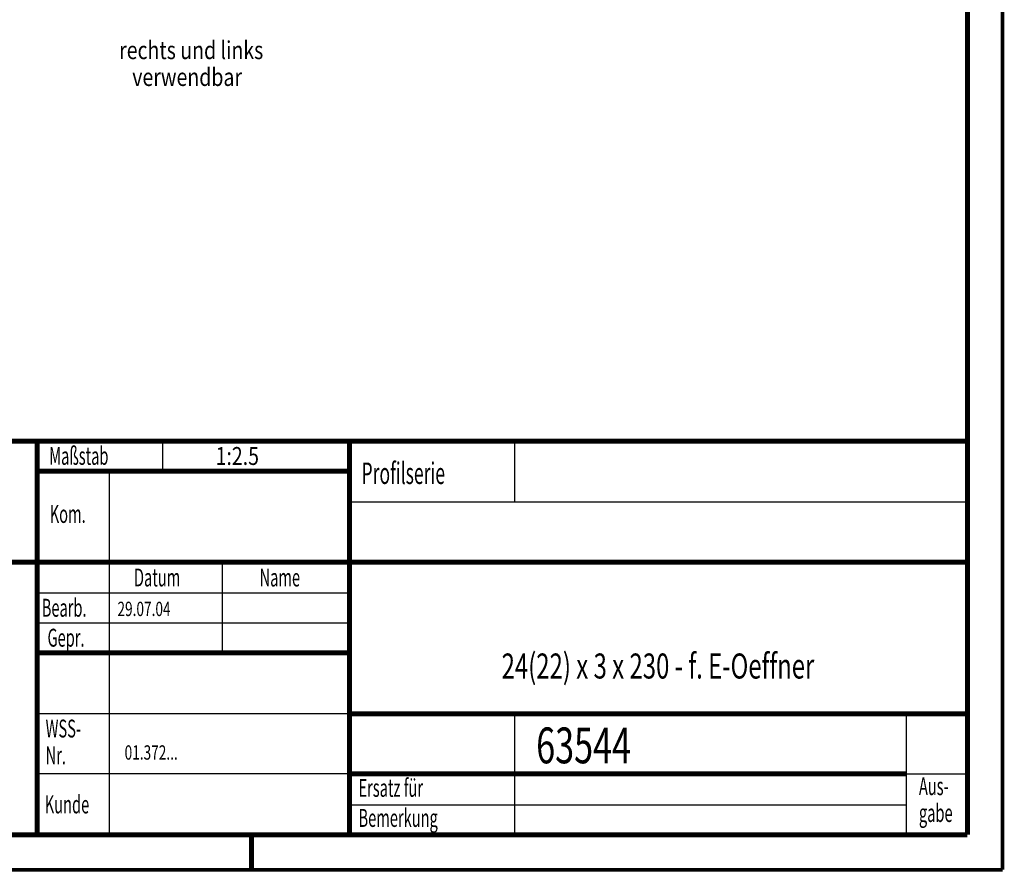
# Model space of a CAD drawing. Extents: x -1 to 210, y -1 to 297.
# Drawn here: x 73 to 210, y 0 to 119 of the extents above; entities that cross this region are included whole.
import ezdxf
from ezdxf.enums import TextEntityAlignment as Align

# ---------------------------------------------------------------- set-up
doc = ezdxf.new("R2010")
doc.units = 0
doc.header["$MEASUREMENT"] = 0
for name, color, linetype in [('103', 7, 'Continuous'), ('255', 7, 'Continuous'), ('4', 7, 'Continuous'), ('98', 7, 'Continuous'), ('_54850-5', 1, 'Continuous')]:
    doc.layers.add(name, color=color, linetype=linetype)
doc.styles.get("Standard").update_dxf_attribs({"font": 'monotxt.shx'})

# ---------------------------------------------------------------- blocks, each defined once
blk = doc.blocks.new('A4-V')
at = {"layer": '255', "color": 150, "linetype": 'Continuous', "const_width": 0.5}
for points in [[(209.9, 0.1), (209.9, 296.9)], [(0.1, 0.1), (209.9, 0.1)]]:
    blk.add_lwpolyline(points, dxfattribs=at)
at = {"layer": '255', "color": 2, "linetype": 'Continuous', "const_width": 0.7}
for points in [[(205, 5), (205, 292)], [(5, 5), (205, 5)], [(105, 0.1), (105, 5)]]:
    blk.add_lwpolyline(points, dxfattribs=at)
blk = doc.blocks.new('*U14')
at = {"layer": '255', "color": 150, "linetype": 'Continuous', "width": 0.6}
for s, p in [('WSS-', (0, 0)), ('Nr.', (0, -3.75))]:
    blk.add_text(s, height=2.5, dxfattribs=at).set_placement(p)
blk = doc.blocks.new('*U17')
at = {"layer": '255', "color": 150, "linetype": 'Continuous', "width": 0.6}
for s, p in [('Aus-', (0, 0)), ('gabe', (0, -3.75))]:
    blk.add_text(s, height=2.5, dxfattribs=at).set_placement(p)
blk = doc.blocks.new('DBSFELD5')
at = {"layer": '255', "color": 150, "linetype": 'Continuous'}
for p, q in [((-112.404, 55), (-112.404, 50.800003)), ((-63.200001, 46.5), (-63.200001, 55)), ((-119.804, 0), (-119.804, 50.800003)), ((-86.3, 46.5), (0, 46.5)), ((-104.10001, 38.099998), (-104.10001, 25.400002)), ((-129.904, 33.800003), (-86.3, 33.800003)), ((-129.904, 29.599998), (-86.3, 29.599998)), ((-63.200001, 0), (-63.200001, 16.900002)), ((-86.3, 4.199997), (-8.5, 4.199997))]:
    blk.add_line(p, q, dxfattribs=at)
at = {"layer": '255', "color": 2, "linetype": 'Continuous', "const_width": 0.7}
for points in [[(-200.004, 55), (0, 55)], [(-129.904, 55), (-129.904, 0)], [(-86.3, 0), (-86.3, 55)], [(-129.904, 50.800003), (-86.3, 50.800003)], [(-200.004, 38.099998), (0, 38.099998)], [(-129.904, 25.400002), (-86.3, 25.400002)], [(0, 16.900002), (-86.3, 16.900002)], [(-86.3, 8.5), (-8.5, 8.5)]]:
    blk.add_lwpolyline(points, dxfattribs=at)
at = {"layer": '_54850-5', "color": 150, "linetype": 'Continuous'}
for p, q in [((-86.3, 16.900002), (-129.904, 16.900002)), ((-86.3, 8.5), (-129.904, 8.5)), ((-8.5, 8.5), (0, 8.5))]:
    blk.add_line(p, q, dxfattribs=at)
at = {"layer": '_54850-5', "color": 2, "linetype": 'Continuous'}
blk.add_line((-8.5, 0), (-8.5, 16.900002), dxfattribs=at)
at = {"layer": '255'}
for name, p in [('*U14', (-128.74068, 13.584998)), ('*U17', (-6.773121, 5.536821))]:
    blk.add_blockref(name, p, dxfattribs=at)
at = {"layer": '255', "color": 150, "linetype": 'Continuous', "width": 0.6}
for s, height, p in [('Maßstab', 2.5, (-128.23667, 51.679999)), ('Profilserie', 3, (-84.621, 48.999796)), ('Kom.', 2.5, (-128.16474, 43.562811)), ('Datum', 2.5, (-116.39867, 34.689998)), ('Name', 2.5, (-98.859267, 34.689998)), ('Bearb.', 2.5, (-129.27667, 30.459998)), ('Gepr.', 2.5, (-128.47367, 26.274999)), ('Ersatz für', 2.5, (-85.039999, 5.2963)), ('Kunde', 2.5, (-128.86166, 2.983698)), ('Bemerkung', 2.5, (-85.039999, 1.096303))]:
    blk.add_text(s, height=height, dxfattribs=at).set_placement(p)
at = {"layer": '255', "color": 4, "linetype": 'Continuous', "width": 0.7}
for tag, p in [('7', (10, 14.999999)), ('12', (11, 14.999999)), ('8', (10, 13.499999)), ('13', (11, 13.499999)), ('9', (10, 11.999999))]:
    blk.add_attdef(tag, p, '', height=1, dxfattribs=at)
at = {"layer": '4', "color": 4, "linetype": 'Continuous'}
for tag, p, width in [('20', (-128.73997, 34.84), 0.65), ('21', (-198.78295, -10.331868), 0.7), ('22', (-190.9, -10.330002), 0.7), ('23', (-149.20002, -10.330002), 0.7), ('24', (-137.00002, -10.330002), 0.7), ('25', (-198.78295, -14.561868), 0.7), ('26', (-190.9, -14.560002), 0.7), ('27', (-149.20002, -14.560002), 0.7), ('28', (-137.00002, -14.560002), 0.7), ('29', (-198.78295, -18.791868), 0.7), ('30', (-190.9, -18.790002), 0.7), ('31', (-149.20002, -18.790002), 0.7), ('32', (-137.00002, -18.790002), 0.7), ('33', (-198.78295, -23.021868), 0.7), ('34', (-190.9, -23.020002), 0.7), ('35', (-149.20002, -23.020002), 0.7), ('36', (-137.00002, -23.020002), 0.7), ('37', (-198.78295, -27.251868), 0.7), ('38', (-190.9, -27.250002), 0.7), ('39', (-149.20002, -27.250002), 0.7), ('40', (-137.00002, -27.250002), 0.7), ('41', (-198.78295, -31.481868), 0.7), ('42', (-190.9, -31.480002), 0.7), ('43', (-149.20002, -31.480002), 0.7), ('44', (-137.00002, -31.480002), 0.7), ('45', (-198.78295, -35.711868), 0.7), ('46', (-190.9, -35.710002), 0.7), ('47', (-149.20002, -35.710002), 0.7), ('48', (-137.00002, -35.710002), 0.7), ('49', (-198.88295, -39.941875), 0.7), ('50', (-191, -39.940009), 0.7), ('51', (-149.30002, -39.940009), 0.7), ('52', (-137.00002, -39.940002), 0.7)]:
    blk.add_attdef(tag, p, '', height=2, dxfattribs=dict(at, width=width))
at = {"layer": '_54850-5', "color": 4, "linetype": 'Continuous', "width": 0.7}
for tag, height, p in [('1', 5, (-43.22, 30.139995)), ('2', 3.5, (-43.22, 21.821096))]:
    blk.add_attdef(tag, text='', height=height, dxfattribs=at).set_placement(p, align=Align.CENTER)
for tag, p, height in [('14', (-118.70568, 30.550001), 2), ('15', (-103.46569, 30.550001), 2), ('16', (-118.70568, 26.319999), 2), ('17', (-103.46569, 26.319999), 2), ('5', (-117.70568, 18.949998), 2.5), ('3', (-61.299999, 9.979991), 5), ('6', (-117.70568, 10.490008), 2), ('18', (11, 11.999999), 1), ('19', (11, 10.499999), 1), ('11', (-61.299999, 5.346294), 2.5), ('4', (-117.70568, 2.029998), 2), ('10', (-61.262001, -3.903705), 3)]:
    blk.add_attdef(tag, p, '', height=height, dxfattribs=at)
blk = doc.blocks.new('*U19')
at = {"layer": '103', "color": 30, "linetype": 'Continuous', "width": 0.8}
for s, p in [('rechts und links', (0, 0)), ('   verwendbar', (0, -9.375))]:
    blk.add_text(s, height=6.25, dxfattribs=at).set_placement(p)

msp = doc.modelspace()

# ---------------------------------------------------------------- block references
at = {"layer": '103', "xscale": 0.4, "yscale": 0.4, "zscale": 0.4}
msp.add_blockref('*U19', (86.530295, 113.35846), dxfattribs=at)
at = {"layer": '98'}
msp.add_blockref('A4-V', (0, 0), dxfattribs=at)
ref = msp.add_blockref('DBSFELD5', (205, 5), dxfattribs=at)
ref.add_attrib('2', '24(22) x 3 x 230 - f. E-Oeffner', dxfattribs={"color": 4, "linetype": 'Continuous', "height": 3.5, "width": 0.7}).set_placement((161.78, 26.821096), align=Align.CENTER)
ref.add_attrib('3', ' 63544', (143.7, 14.979991), dxfattribs={"color": 4, "linetype": 'Continuous', "height": 5, "width": 0.7})
ref.add_attrib('6', '01.372...', (87.294324, 15.490008), dxfattribs={"color": 4, "linetype": 'Continuous', "height": 2, "width": 0.7})
ref.add_attrib('14', '29.07.04', (86.294324, 35.550001), dxfattribs={"color": 4, "linetype": 'Continuous', "height": 2, "width": 0.7})

# ---------------------------------------------------------------- texts
at = {"layer": '4', "color": 30, "linetype": 'Continuous', "width": 0.8}
msp.add_text('1:2.5', height=2.5, dxfattribs=at).set_placement((100.00132, 56.66344))

doc.saveas('drawing.dxf')
